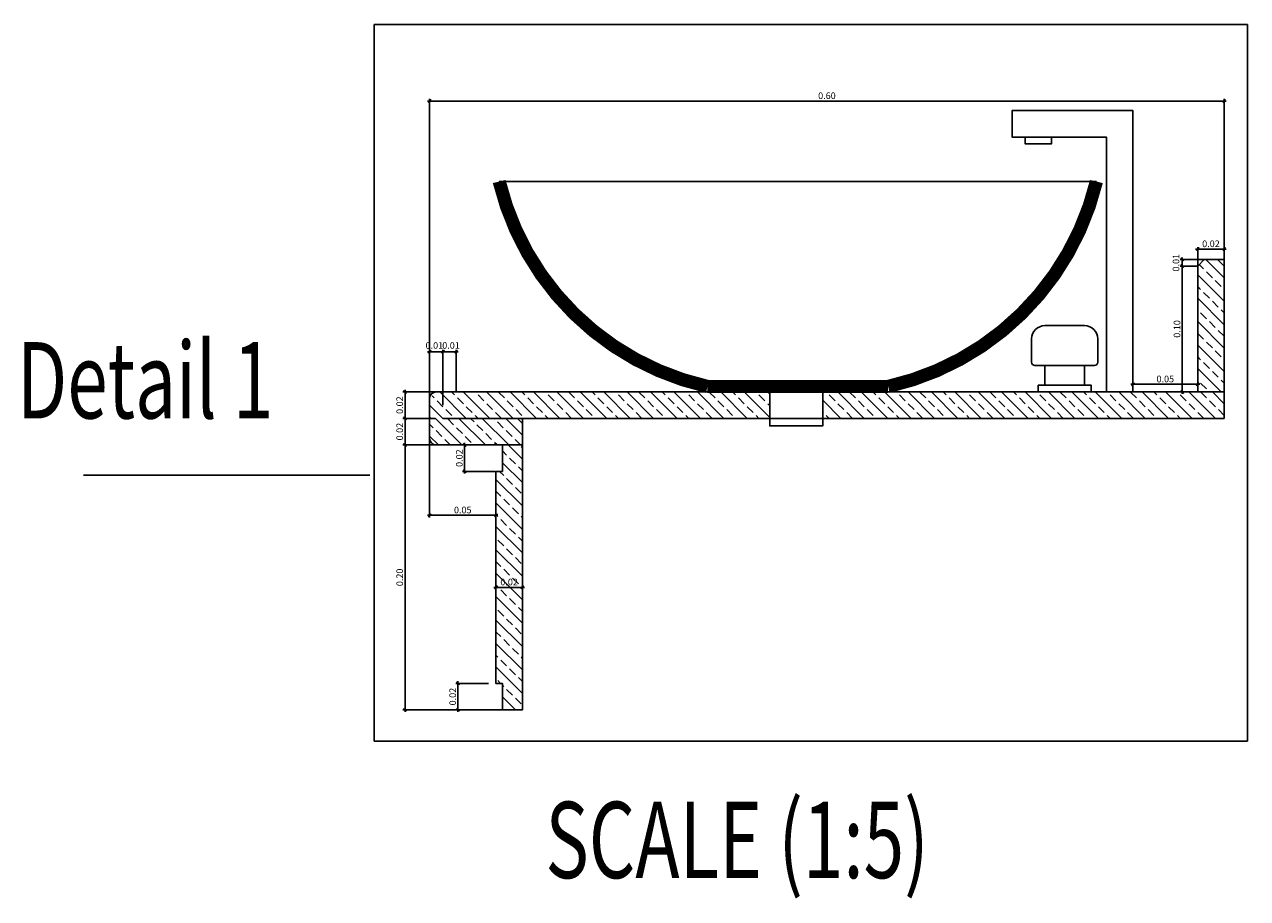
# Model space of a CAD drawing. Units: inches. Extents: x 535 to 727, y 4 to 128.
# Drawn here: x 599 to 600, y 4 to 4 of the extents above; entities that cross this region are included whole.
import ezdxf

# ---------------------------------------------------------------- set-up
doc = ezdxf.new("R2010")
doc.units = ezdxf.units.IN
doc.header["$LTSCALE"] = 20
doc.header["$MEASUREMENT"] = 0
doc.header["$PDMODE"] = 34
doc.linetypes.add('HIDDEN', pattern=[0.375, 0.25, -0.125])
for name, color, linetype in [('AR-0FUR-', 136, 'Continuous'), ('Col Hatch', 9, 'Continuous'), ('Dim Details', 1, 'Continuous'), ('ELEV', 7, 'Continuous'), ('Marble', 231, 'Continuous'), ('SEC', 4, 'Continuous'), ('TEXT', 22, 'Continuous')]:
    doc.layers.add(name, color=color, linetype=linetype)
doc.styles.add('ROMANC', font='romanc.shx', dxfattribs={"width": 0.7})
doc.dimstyles.new('E-20-IN', dxfattribs={"dimtxt": 0.005, "dimasz": 0.0001, "dimexe": 0, "dimexo": 0, "dimgap": 0.0015, "dimtad": 1, "dimrnd": 0.005, "dimzin": 0, "dimdsep": 46, "dimtxsty": 'ROMANC', "dimblk1": 'A', "dimblk2": 'A', "dimsah": 1, "dimcen": 0, "dimclrd": 256, "dimclre": 256, "dimclrt": 256, "dimadec": 0, "dimazin": 0, "dimtfac": 1, "dimtofl": 0, "dimtmove": 2, "dimatfit": 3, "dimldrblk": 'A', "dimfxl": 1, "dimtolj": 1, "dimtzin": 0, "dimarcsym": 0})

# ---------------------------------------------------------------- blocks, each defined once
blk = doc.blocks.new('A')
for p, q in [((15.7, 0), (-15.7, 0)), ((11.1, 11.1), (-11.1, -11.1)), ((0, 15.7), (0, -15.7))]:
    blk.add_line(p, q)
blk = doc.blocks.new('*D988')
at = {"layer": 'Defpoints', "color": 0, "transparency": 16777216}
for p in [(599.54738, 4.14923), (599.559, 4.14923), (599.559, 4.05423)]:
    blk.add_point(p, dxfattribs=at)
at = {"layer": 'Dim Details', "lineweight": -2, "transparency": 16777216}
for p, q in [((599.559, 4.14923), (599.54738, 4.14923)), ((599.54738, 4.05433), (599.54738, 4.14913)), ((599.559, 4.05423), (599.54738, 4.05423))]:
    blk.add_line(p, q, dxfattribs=at)
at = {"layer": 'Dim Details', "lineweight": -2, "transparency": 16777216, "xscale": 0.0001, "yscale": 0.0001, "zscale": 0.0001}
for p, rotation in [((599.54738, 4.14923), 90), ((599.54738, 4.05423), 270)]:
    blk.add_blockref('A', p, dxfattribs=dict(at, rotation=rotation))
at = {"layer": 'Dim Details', "transparency": 16777216, "insert": (599.54338, 4.10173), "char_height": 0.005, "attachment_point": 5, "rotation": 90, "style": 'ROMANC'}
blk.add_mtext('\\A1;0.10', dxfattribs=at)
blk = doc.blocks.new('*D989')
at = {"layer": 'Defpoints', "color": 0, "transparency": 16777216}
for p in [(599.54738, 4.15423), (599.559, 4.14923), (599.564, 4.15423)]:
    blk.add_point(p, dxfattribs=at)
at = {"layer": 'Dim Details', "lineweight": -2, "transparency": 16777216}
for p, q in [((599.564, 4.15423), (599.54738, 4.15423)), ((599.54738, 4.14933), (599.54738, 4.15413)), ((599.559, 4.14923), (599.54738, 4.14923))]:
    blk.add_line(p, q, dxfattribs=at)
at = {"layer": 'Dim Details', "lineweight": -2, "transparency": 16777216, "xscale": 0.0001, "yscale": 0.0001, "zscale": 0.0001}
for p, rotation in [((599.54738, 4.15423), 90), ((599.54738, 4.14923), 270)]:
    blk.add_blockref('A', p, dxfattribs=dict(at, rotation=rotation))
at = {"layer": 'Dim Details', "transparency": 16777216, "insert": (599.54263, 4.15173), "char_height": 0.005, "attachment_point": 5, "rotation": 90, "style": 'ROMANC'}
blk.add_mtext('\\A1;0.01', dxfattribs=at)
blk = doc.blocks.new('*D990')
at = {"layer": 'Defpoints', "color": 0, "transparency": 16777216}
for p in [(599.579, 4.16203), (599.559, 4.14923), (599.579, 4.14923)]:
    blk.add_point(p, dxfattribs=at)
at = {"layer": 'Dim Details', "lineweight": -2, "transparency": 16777216}
for p, q in [((599.559, 4.14923), (599.559, 4.16203)), ((599.5591, 4.16203), (599.5789, 4.16203)), ((599.579, 4.14923), (599.579, 4.16203))]:
    blk.add_line(p, q, dxfattribs=at)
at = {"layer": 'Dim Details', "lineweight": -2, "transparency": 16777216, "xscale": 0.0001, "yscale": 0.0001, "zscale": 0.0001, "rotation": 180}
blk.add_blockref('A', (599.559, 4.16203), dxfattribs=at)
at = {"layer": 'Dim Details', "lineweight": -2, "transparency": 16777216, "xscale": 0.0001, "yscale": 0.0001, "zscale": 0.0001}
blk.add_blockref('A', (599.579, 4.16203), dxfattribs=at)
at = {"layer": 'Dim Details', "transparency": 16777216, "insert": (599.569, 4.16603), "char_height": 0.005, "attachment_point": 5, "style": 'ROMANC'}
blk.add_mtext('\\A1;0.02', dxfattribs=at)
blk = doc.blocks.new('*D991')
at = {"layer": 'Defpoints', "color": 0, "transparency": 16777216}
for p in [(598.979, 4.27379), (599.579, 4.05423), (598.979, 4.02423)]:
    blk.add_point(p, dxfattribs=at)
at = {"layer": 'Dim Details', "lineweight": -2, "transparency": 16777216}
for p, q in [((598.979, 4.02423), (598.979, 4.27379)), ((599.5789, 4.27379), (598.9791, 4.27379)), ((599.579, 4.05423), (599.579, 4.27379))]:
    blk.add_line(p, q, dxfattribs=at)
at = {"layer": 'Dim Details', "lineweight": -2, "transparency": 16777216, "xscale": 0.0001, "yscale": 0.0001, "zscale": 0.0001, "rotation": 180}
blk.add_blockref('A', (598.979, 4.27379), dxfattribs=at)
at = {"layer": 'Dim Details', "lineweight": -2, "transparency": 16777216, "xscale": 0.0001, "yscale": 0.0001, "zscale": 0.0001}
blk.add_blockref('A', (599.579, 4.27379), dxfattribs=at)
at = {"layer": 'Dim Details', "transparency": 16777216, "insert": (599.279, 4.27779), "char_height": 0.005, "attachment_point": 5, "style": 'ROMANC'}
blk.add_mtext('\\A1;0.60', dxfattribs=at)
blk = doc.blocks.new('*D992')
at = {"layer": 'Defpoints', "color": 0, "transparency": 16777216}
for p in [(598.989, 4.08452), (598.989, 4.04423), (598.979, 4.02423)]:
    blk.add_point(p, dxfattribs=at)
at = {"layer": 'Dim Details', "lineweight": -2, "transparency": 16777216}
for p, q in [((598.979, 4.02423), (598.979, 4.08452)), ((598.9791, 4.08452), (598.9889, 4.08452)), ((598.989, 4.04423), (598.989, 4.08452))]:
    blk.add_line(p, q, dxfattribs=at)
at = {"layer": 'Dim Details', "lineweight": -2, "transparency": 16777216, "xscale": 0.0001, "yscale": 0.0001, "zscale": 0.0001}
for p, rotation in [((598.979, 4.08452), 179.9999999999999), ((598.989, 4.08452), 359.9999999999999)]:
    blk.add_blockref('A', p, dxfattribs=dict(at, rotation=rotation))
at = {"layer": 'Dim Details', "transparency": 16777216, "insert": (598.98255, 4.08927), "char_height": 0.005, "attachment_point": 5, "style": 'ROMANC'}
blk.add_mtext('\\A1;0.01', dxfattribs=at)
blk = doc.blocks.new('*D993')
at = {"layer": 'Defpoints', "color": 0, "transparency": 16777216}
for p in [(598.989, 4.08452), (598.999, 4.05423), (598.989, 4.04423)]:
    blk.add_point(p, dxfattribs=at)
at = {"layer": 'Dim Details', "lineweight": -2, "transparency": 16777216}
for p, q in [((598.989, 4.04423), (598.989, 4.08452)), ((598.9989, 4.08452), (598.9891, 4.08452)), ((598.999, 4.05423), (598.999, 4.08452))]:
    blk.add_line(p, q, dxfattribs=at)
at = {"layer": 'Dim Details', "lineweight": -2, "transparency": 16777216, "xscale": 0.0001, "yscale": 0.0001, "zscale": 0.0001, "rotation": 180}
blk.add_blockref('A', (598.989, 4.08452), dxfattribs=at)
at = {"layer": 'Dim Details', "lineweight": -2, "transparency": 16777216, "xscale": 0.0001, "yscale": 0.0001, "zscale": 0.0001}
blk.add_blockref('A', (598.999, 4.08452), dxfattribs=at)
at = {"layer": 'Dim Details', "transparency": 16777216, "insert": (598.99513, 4.08927), "char_height": 0.005, "attachment_point": 5, "style": 'ROMANC'}
blk.add_mtext('\\A1;0.01', dxfattribs=at)
blk = doc.blocks.new('*D994')
at = {"layer": 'Defpoints', "color": 0, "transparency": 16777216}
for p in [(598.979, 4.02423), (599.029, 3.99423), (598.979, 3.96107)]:
    blk.add_point(p, dxfattribs=at)
at = {"layer": 'Dim Details', "lineweight": -2, "transparency": 16777216}
for p, q in [((598.979, 4.02423), (598.979, 3.96107)), ((599.029, 3.99423), (599.029, 3.96107)), ((599.0289, 3.96107), (598.9791, 3.96107))]:
    blk.add_line(p, q, dxfattribs=at)
at = {"layer": 'Dim Details', "lineweight": -2, "transparency": 16777216, "xscale": 0.0001, "yscale": 0.0001, "zscale": 0.0001}
for p, rotation in [((598.979, 3.96107), 179.9999999999999), ((599.029, 3.96107), 359.9999999999999)]:
    blk.add_blockref('A', p, dxfattribs=dict(at, rotation=rotation))
at = {"layer": 'Dim Details', "transparency": 16777216, "insert": (599.004, 3.96507), "char_height": 0.005, "attachment_point": 5, "style": 'ROMANC'}
blk.add_mtext('\\A1;0.05', dxfattribs=at)
blk = doc.blocks.new('*D995')
at = {"layer": 'Defpoints', "color": 0, "transparency": 16777216}
for p in [(599.029, 3.93986), (599.049, 3.93986), (599.049, 3.9067)]:
    blk.add_point(p, dxfattribs=at)
at = {"layer": 'Dim Details', "lineweight": -2, "transparency": 16777216}
for p, q in [((599.029, 3.93986), (599.029, 3.9067)), ((599.049, 3.93986), (599.049, 3.9067)), ((599.0291, 3.9067), (599.0489, 3.9067))]:
    blk.add_line(p, q, dxfattribs=at)
at = {"layer": 'Dim Details', "lineweight": -2, "transparency": 16777216, "xscale": 0.0001, "yscale": 0.0001, "zscale": 0.0001}
for p, rotation in [((599.029, 3.9067), 179.9999999999999), ((599.049, 3.9067), 359.9999999999999)]:
    blk.add_blockref('A', p, dxfattribs=dict(at, rotation=rotation))
at = {"layer": 'Dim Details', "transparency": 16777216, "insert": (599.039, 3.9107), "char_height": 0.005, "attachment_point": 5, "style": 'ROMANC'}
blk.add_mtext('\\A1;0.02', dxfattribs=at)
blk = doc.blocks.new('*D996')
at = {"layer": 'Defpoints', "color": 0, "transparency": 16777216}
for p in [(598.98335, 4.05423), (598.96039, 4.03423), (598.98335, 4.03423)]:
    blk.add_point(p, dxfattribs=at)
at = {"layer": 'Dim Details', "lineweight": -2, "transparency": 16777216}
for p, q in [((598.98335, 4.05423), (598.96039, 4.05423)), ((598.96039, 4.05413), (598.96039, 4.03433)), ((598.98335, 4.03423), (598.96039, 4.03423))]:
    blk.add_line(p, q, dxfattribs=at)
at = {"layer": 'Dim Details', "lineweight": -2, "transparency": 16777216, "xscale": 0.0001, "yscale": 0.0001, "zscale": 0.0001}
for p, rotation in [((598.96039, 4.05423), 89.99999999999993), ((598.96039, 4.03423), 269.9999999999999)]:
    blk.add_blockref('A', p, dxfattribs=dict(at, rotation=rotation))
at = {"layer": 'Dim Details', "transparency": 16777216, "insert": (598.95639, 4.04423), "char_height": 0.005, "attachment_point": 5, "rotation": 90, "style": 'ROMANC'}
blk.add_mtext('\\A1;0.02', dxfattribs=at)
blk = doc.blocks.new('*D997')
at = {"layer": 'Defpoints', "color": 0, "transparency": 16777216}
for p in [(598.96039, 4.03423), (598.98335, 4.03423), (598.98335, 4.01423)]:
    blk.add_point(p, dxfattribs=at)
at = {"layer": 'Dim Details', "lineweight": -2, "transparency": 16777216}
for p, q in [((598.98335, 4.03423), (598.96039, 4.03423)), ((598.96039, 4.01433), (598.96039, 4.03413)), ((598.98335, 4.01423), (598.96039, 4.01423))]:
    blk.add_line(p, q, dxfattribs=at)
at = {"layer": 'Dim Details', "lineweight": -2, "transparency": 16777216, "xscale": 0.0001, "yscale": 0.0001, "zscale": 0.0001}
for p, rotation in [((598.96039, 4.03423), 89.99999999999994), ((598.96039, 4.01423), 269.9999999999999)]:
    blk.add_blockref('A', p, dxfattribs=dict(at, rotation=rotation))
at = {"layer": 'Dim Details', "transparency": 16777216, "insert": (598.95639, 4.02423), "char_height": 0.005, "attachment_point": 5, "rotation": 90, "style": 'ROMANC'}
blk.add_mtext('\\A1;0.02', dxfattribs=at)
blk = doc.blocks.new('*D998')
at = {"layer": 'Defpoints', "color": 0, "transparency": 16777216}
for p in [(598.98335, 4.01423), (598.96039, 3.81423), (599.034, 3.81423)]:
    blk.add_point(p, dxfattribs=at)
at = {"layer": 'Dim Details', "lineweight": -2, "transparency": 16777216}
for p, q in [((598.98335, 4.01423), (598.96039, 4.01423)), ((598.96039, 4.01413), (598.96039, 3.81433)), ((599.034, 3.81423), (598.96039, 3.81423))]:
    blk.add_line(p, q, dxfattribs=at)
at = {"layer": 'Dim Details', "lineweight": -2, "transparency": 16777216, "xscale": 0.0001, "yscale": 0.0001, "zscale": 0.0001}
for p, rotation in [((598.96039, 4.01423), 89.99999999999993), ((598.96039, 3.81423), 269.9999999999999)]:
    blk.add_blockref('A', p, dxfattribs=dict(at, rotation=rotation))
at = {"layer": 'Dim Details', "transparency": 16777216, "insert": (598.95639, 3.91423), "char_height": 0.005, "attachment_point": 5, "rotation": 90, "style": 'ROMANC'}
blk.add_mtext('\\A1;0.20', dxfattribs=at)
blk = doc.blocks.new('*D999')
at = {"layer": 'Defpoints', "color": 0, "transparency": 16777216}
for p in [(599.00539, 4.01423), (599.02835, 4.01423), (599.02835, 3.99423)]:
    blk.add_point(p, dxfattribs=at)
at = {"layer": 'Dim Details', "lineweight": -2, "transparency": 16777216}
for p, q in [((599.02835, 4.01423), (599.00539, 4.01423)), ((599.00539, 3.99433), (599.00539, 4.01413)), ((599.02835, 3.99423), (599.00539, 3.99423))]:
    blk.add_line(p, q, dxfattribs=at)
at = {"layer": 'Dim Details', "lineweight": -2, "transparency": 16777216, "xscale": 0.0001, "yscale": 0.0001, "zscale": 0.0001}
for p, rotation in [((599.00539, 4.01423), 89.99999999999994), ((599.00539, 3.99423), 269.9999999999999)]:
    blk.add_blockref('A', p, dxfattribs=dict(at, rotation=rotation))
at = {"layer": 'Dim Details', "transparency": 16777216, "insert": (599.00139, 4.00423), "char_height": 0.005, "attachment_point": 5, "rotation": 90, "style": 'ROMANC'}
blk.add_mtext('\\A1;0.02', dxfattribs=at)
blk = doc.blocks.new('*D1000')
at = {"layer": 'Defpoints', "color": 0, "transparency": 16777216}
for p in [(599.00039, 3.83423), (599.02335, 3.83423), (599.02335, 3.81423)]:
    blk.add_point(p, dxfattribs=at)
at = {"layer": 'Dim Details', "lineweight": -2, "transparency": 16777216}
for p, q in [((599.02335, 3.83423), (599.00039, 3.83423)), ((599.00039, 3.81433), (599.00039, 3.83413)), ((599.02335, 3.81423), (599.00039, 3.81423))]:
    blk.add_line(p, q, dxfattribs=at)
at = {"layer": 'Dim Details', "lineweight": -2, "transparency": 16777216, "xscale": 0.0001, "yscale": 0.0001, "zscale": 0.0001}
for p, rotation in [((599.00039, 3.83423), 89.99999999999994), ((599.00039, 3.81423), 269.9999999999999)]:
    blk.add_blockref('A', p, dxfattribs=dict(at, rotation=rotation))
at = {"layer": 'Dim Details', "transparency": 16777216, "insert": (598.99639, 3.82423), "char_height": 0.005, "attachment_point": 5, "rotation": 90, "style": 'ROMANC'}
blk.add_mtext('\\A1;0.02', dxfattribs=at)
blk = doc.blocks.new('*D1001')
at = {"layer": 'Defpoints', "color": 0, "transparency": 16777216}
for p in [(599.51005, 4.05998), (599.51005, 4.05423), (599.559, 4.05423)]:
    blk.add_point(p, dxfattribs=at)
at = {"layer": 'Dim Details', "lineweight": -2, "transparency": 16777216}
for p, q in [((599.51005, 4.05423), (599.51005, 4.05998)), ((599.5589, 4.05998), (599.51015, 4.05998)), ((599.559, 4.05423), (599.559, 4.05998))]:
    blk.add_line(p, q, dxfattribs=at)
at = {"layer": 'Dim Details', "lineweight": -2, "transparency": 16777216, "xscale": 0.0001, "yscale": 0.0001, "zscale": 0.0001, "rotation": 180}
blk.add_blockref('A', (599.51005, 4.05998), dxfattribs=at)
at = {"layer": 'Dim Details', "lineweight": -2, "transparency": 16777216, "xscale": 0.0001, "yscale": 0.0001, "zscale": 0.0001}
blk.add_blockref('A', (599.559, 4.05998), dxfattribs=at)
at = {"layer": 'Dim Details', "transparency": 16777216, "insert": (599.53453, 4.06398), "char_height": 0.005, "attachment_point": 5, "style": 'ROMANC'}
blk.add_mtext('\\A1;0.05', dxfattribs=at)

msp = doc.modelspace()

# ---------------------------------------------------------------- hatches: boundary and pattern name
at = {"layer": 'Col Hatch'}
h = msp.add_hatch(dxfattribs=at)
h.set_pattern_fill('ANSI33', color=256, scale=0.05, angle=-90, style=0)
h.set_pattern_definition([(315, (599.559, 4.054227), (0.0088388, 0.0088388), []), (315, (599.559, 4.045388), (0.0088388, 0.0088388), [0.00625, -0.003125])])
h.paths.add_polyline_path([(599.559, 4.14923), (599.564, 4.15423), (599.579, 4.15423), (599.579, 4.05423), (599.559, 4.05423)])
h = msp.add_hatch(dxfattribs=at)
h.set_pattern_fill('ANSI33', color=256, scale=0.05, angle=-90, style=0)
h.set_pattern_definition([(315, (598.989, 4.034227), (0.00883883, 0.00883883), []), (315, (598.989, 4.025388), (0.00883883, 0.00883883), [0.00625, -0.003125])])
h.paths.add_polyline_path([(599.579, 4.05423), (599.559, 4.05423), (599.27579, 4.05423), (599.27579, 4.03423), (599.579, 4.03423)])
h.paths.add_polyline_path([(599.23579, 4.03423), (599.23579, 4.05423), (598.984, 4.05423), (598.979, 4.04923), (598.979, 4.03423)])
h = msp.add_hatch(dxfattribs=at)
h.set_pattern_fill('ANSI33', color=256, scale=0.05, angle=-90, style=0)
h.set_pattern_definition([(315, (366.040722, 88.891034), (0.00883883476, 0.00883883476), []), (315, (366.040722, 88.882195), (0.00883883476, 0.00883883476), [0.00625, -0.003125])])
edge = h.paths.add_edge_path()
edge.add_line((599.049, 4.01423), (599.049, 4.03423))
edge.add_line((599.049, 4.03423), (598.979, 4.03423))
edge.add_line((598.979, 4.03423), (598.979, 4.01923))
edge.add_arc((598.98409, 4.01927), 0.00509, 180.42765, 261.65684)
edge.add_line((598.98335, 4.01423), (599.049, 4.01423))
h = msp.add_hatch(dxfattribs=at)
h.set_pattern_fill('ANSI33', color=256, scale=0.05, angle=-90, style=0)
h.set_pattern_definition([(315, (599.026085, 3.814227), (0.0088388, 0.0088388), []), (315, (599.026085, 3.805388), (0.0088388, 0.0088388), [0.00625, -0.003125])])
h.paths.add_polyline_path([(599.049, 4.01423), (599.034, 4.01423), (599.034, 3.99423), (599.029, 3.99423), (599.029, 3.83423), (599.034, 3.83423), (599.034, 3.81423), (599.049, 3.81423)])
h.paths.add_polyline_path([(599.02609, 3.96832), (599.03692, 3.96832), (599.03692, 3.96082), (599.02609, 3.96082)], flags=9)
h.paths.add_polyline_path([(599.03359, 3.91395), (599.04442, 3.91395), (599.04442, 3.90645), (599.03359, 3.90645)], flags=24)

# ---------------------------------------------------------------- linework, layer by layer
at = {"layer": 'AR-0FUR-'}
for p, q in [((599.4436, 4.05923), (599.4436, 4.07423)), ((599.4736, 4.05923), (599.4736, 4.07423)), ((599.104, 4.05423), (599.509, 4.05423)), ((599.08036, 4.03423), (599.48536, 4.03423))]:
    msp.add_line(p, q, dxfattribs=at)
for points in [[(599.49005, 4.05423), (599.49005, 4.24658), (599.41882, 4.24658), (599.41882, 4.26658), (599.51005, 4.26658), (599.51005, 4.05423)], [(599.42859, 4.24658), (599.42859, 4.24158), (599.44859, 4.24158), (599.44859, 4.24658)], [(599.4825, 4.21304), (599.03153, 4.21304)], [(599.4786, 4.05423), (599.4786, 4.05923), (599.4386, 4.05923), (599.4386, 4.05423)], [(599.23579, 4.05431), (599.23579, 4.02855), (599.27579, 4.02855), (599.27579, 4.05423)], [(599.39995, 4.05423), (599.42869, 4.05423)]]:
    msp.add_lwpolyline(points, dxfattribs=at)
at = {"layer": 'AR-0FUR-', "const_width": 0.01}
msp.add_lwpolyline([(599.03153, 4.21304, 0.285063), (599.18879, 4.05832), (599.32523, 4.05832, 0.285063), (599.4825, 4.21304)], format="xyb", dxfattribs=at)
at = {"layer": 'AR-0FUR-'}
msp.add_lwpolyline([(599.4736, 4.10423), (599.4436, 4.10423, 0.414214), (599.4336, 4.09423), (599.4336, 4.07673, 0.414214), (599.4361, 4.07423), (599.4811, 4.07423, 0.414214), (599.4836, 4.07673), (599.4836, 4.09423, 0.414214)], format="xyb", close=True, dxfattribs=at)
at = {"layer": 'ELEV'}
msp.add_line((599.049, 4.01423), (599.049, 4.03423), dxfattribs=at)
at = {"layer": 'Marble'}
msp.add_lwpolyline([(599.559, 4.14923), (599.564, 4.15423), (599.579, 4.15423), (599.579, 4.05423), (599.559, 4.05423), (599.559, 4.14923)], dxfattribs=at)
at = {"layer": 'SEC'}
for p, q in [((599.579, 4.05423), (599.579, 4.03423)), ((598.984, 4.01423), (599.049, 4.01423))]:
    msp.add_line(p, q, dxfattribs=at)
msp.add_lwpolyline([(598.984, 4.01423, -0.414214), (598.979, 4.01923), (598.979, 4.03423), (598.979, 4.04923, -0.414214), (598.984, 4.05423)], format="xyb", dxfattribs=at)
for points in [[(598.984, 4.05423), (599.23579, 4.05423), (599.23579, 4.03423), (598.989, 4.03423)], [(599.579, 4.05423), (599.27579, 4.05423), (599.27579, 4.03423), (599.579, 4.03423)], [(599.049, 4.01423), (599.049, 4.03423)]]:
    msp.add_lwpolyline(points, dxfattribs=at)
msp.add_lwpolyline([(599.049, 4.01423), (599.049, 3.81423), (599.034, 3.81423), (599.034, 3.83423), (599.029, 3.83423), (599.029, 3.99423), (599.034, 3.99423), (599.034, 4.01423)], close=True, dxfattribs=at)
at = {"layer": 'TEXT', "color": 6, "linetype": 'HIDDEN', "ltscale": 15}
msp.add_line((598.93384, 3.9914), (598.71761, 3.9914), dxfattribs=at)
at = {"layer": 'TEXT', "color": 6, "linetype": 'HIDDEN', "ltscale": 5}
msp.add_lwpolyline([(598.937, 4.33159), (599.59663, 4.33159), (599.59663, 3.79054), (598.937, 3.79054)], close=True, dxfattribs=at)

# ---------------------------------------------------------------- texts
at = {"layer": 'TEXT', "style": 'ROMANC', "width": 0.7}
for s, p in [('Detail 1', (598.66746, 4.0342)), ('SCALE (1:5)', (599.06642, 3.6872))]:
    msp.add_text(s, height=0.0576, dxfattribs=at).set_placement(p)

# ---------------------------------------------------------------- dimensions: what is measured, and where the dimension line sits
at = {"layer": 'Dim Details'}
for base, p1, p2, picture, middle in [((598.979, 4.27379), (599.579, 4.05423), (598.979, 4.02423), '*D991', (599.279, 4.27779)), ((599.579, 4.16203), (599.559, 4.14923), (599.579, 4.14923), '*D990', (599.569, 4.16603)), ((599.51005, 4.05998), (599.559, 4.05423), (599.51005, 4.05423), '*D1001', (599.53453, 4.06398)), ((598.979, 3.96107), (599.029, 3.99423), (598.979, 4.02423), '*D994', (599.004, 3.96507)), ((599.049, 3.9067), (599.029, 3.93986), (599.049, 3.93986), '*D995', (599.039, 3.9107))]:
    dim = msp.add_linear_dim(base=base, p1=p1, p2=p2, dimstyle='E-20-IN', dxfattribs=at)
    dim.commit()
    dim.dimension.update_dxf_attribs({"geometry": picture, "text_midpoint": middle})
for base, p1, p2, angle, picture, middle in [((599.5473794804, 4.1542270257), (599.5590003695, 4.1492270257), (599.5640003695, 4.1542270257), 90, '*D989', (599.5426294804, 4.1517270257)), ((599.54737948, 4.14922703), (599.55900037, 4.05422702), (599.55900037, 4.14922703), 90, '*D988', (599.54337948, 4.10172702)), ((598.96039, 4.03423), (598.98335, 4.05423), (598.98335, 4.03423), 90, '*D996', (598.95639, 4.04423)), ((598.96039, 4.03423), (598.98335, 4.01423), (598.98335, 4.03423), 270, '*D997', (598.95639, 4.02423)), ((598.96039, 3.81423), (598.98335, 4.01423), (599.034, 3.81423), 90, '*D998', (598.95639, 3.91423)), ((599.00539, 4.01423), (599.02835, 3.99423), (599.02835, 4.01423), 270, '*D999', (599.00139, 4.00423)), ((599.00039, 3.83423), (599.02335, 3.81423), (599.02335, 3.83423), 270, '*D1000', (598.99639, 3.82423))]:
    dim = msp.add_linear_dim(base=base, p1=p1, p2=p2, angle=angle, dimstyle='E-20-IN', dxfattribs=at)
    dim.commit()
    dim.dimension.update_dxf_attribs({"geometry": picture, "text_midpoint": middle})
dim = msp.add_linear_dim(base=(598.989, 4.08452), p1=(598.979, 4.02423), p2=(598.989, 4.04423), dimstyle='E-20-IN', dxfattribs=at)
dim.commit()
dim.dimension.update_dxf_attribs({"geometry": '*D992', "text_midpoint": (598.98255, 4.08927), "dimtype": 160})
dim = msp.add_linear_dim(base=(598.989, 4.08452), p1=(598.999, 4.05423), p2=(598.989, 4.04423), angle=180, dimstyle='E-20-IN', dxfattribs=at)
dim.commit()
dim.dimension.update_dxf_attribs({"geometry": '*D993', "text_midpoint": (598.99513, 4.08927), "dimtype": 160})

doc.saveas('drawing.dxf')
